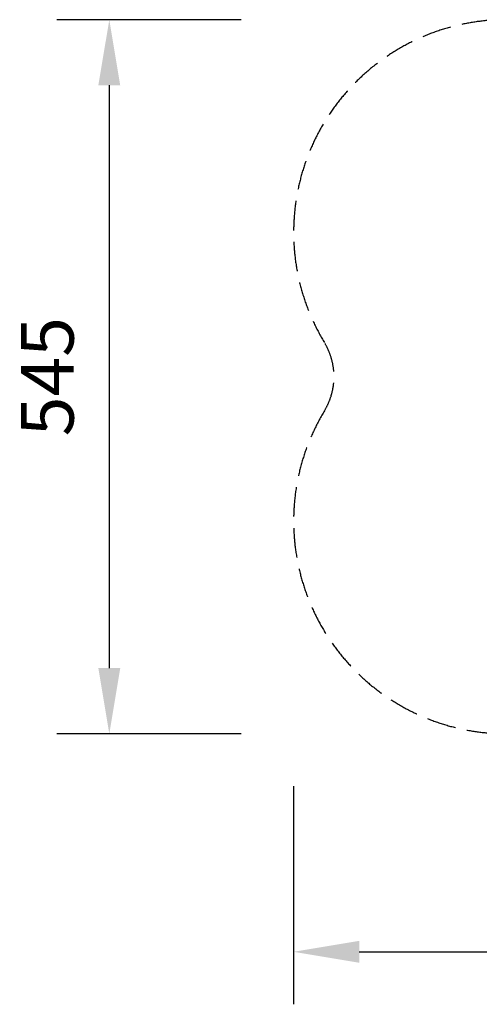
# Model space of a CAD drawing. Units: millimetres. Extents: x 109114 to 117776, y 28891 to 42220.
# Drawn here: x 109114 to 112613, y 28891 to 36393 of the extents above; entities that cross this region are included whole.
import ezdxf

# ---------------------------------------------------------------- set-up
doc = ezdxf.new("R2010")
doc.units = ezdxf.units.MM
doc.header["$LTSCALE"] = 100
doc.header["$PDMODE"] = 2
doc.header["$PDSIZE"] = 50
doc.linetypes.add('AM_DIN_F_W050', pattern=[6.25, 4.75, -1.5])
doc.linetypes.add('AM_DIN_F_W050x2', pattern=[3.125, 2.25, -0.875])
doc.layers.add('AM_3', color=6, linetype='AM_DIN_F_W050', lineweight=25)
doc.layers.add('AM_5', color=3, linetype='Continuous', lineweight=25)
doc.styles.add('ARIAL', font='COUR.TTF')
doc.dimstyles.new('AM_DIN$0', dxfattribs={"dimtxt": 2, "dimasz": 2.5, "dimexe": 2, "dimexo": 2, "dimgap": 1, "dimtad": 1, "dimdec": 0, "dimlfac": 0.1, "dimrnd": 5, "dimdsep": 46, "dimtxsty": 'ARIAL', "dimcen": 0, "dimclrd": 256, "dimclre": 256, "dimclrt": 2, "dimadec": 0, "dimazin": 2, "dimtp": 0.1, "dimtm": 0.1, "dimtfac": 0.71, "dimtdec": 0, "dimtmove": 0, "dimatfit": 3, "dimfxl": 0, "dimlwd": -1, "dimlwe": -1, "dimarcsym": 0})

# ---------------------------------------------------------------- blocks, each defined once
blk = doc.blocks.new('*D7')
at = {"layer": 'AM_5'}
for p, q in [((110798.9, 36392.8), (109395.7, 36392.8)), ((109795.7, 35892.8), (109795.7, 31452.8)), ((110798.9, 30952.8), (109395.7, 30952.8))]:
    blk.add_line(p, q, dxfattribs=at)
for points in [[(109712.3, 35892.8), (109879, 35892.8), (109795.7, 36392.8)], [(109712.3, 31452.8), (109879, 31452.8), (109795.7, 30952.8)]]:
    blk.add_solid(points, dxfattribs=at)
at = {"layer": 'Defpoints', "color": 0}
for p in [(111198.9, 36392.8), (109795.7, 30952.8), (111198.9, 30952.8)]:
    blk.add_point(p, dxfattribs=at)
at = {"layer": 'AM_5', "color": 2, "insert": (109376, 33672.8), "char_height": 400, "attachment_point": 5, "rotation": 90, "style": 'ARIAL'}
blk.add_mtext('545', dxfattribs=at)
blk = doc.blocks.new('*D8')
at = {"layer": 'AM_5'}
for p, q in [((111198.9, 30552.8), (111198.9, 28891.2)), ((117738.9, 30552.8), (117738.9, 28891.2)), ((111698.9, 29291.2), (117238.9, 29291.2))]:
    blk.add_line(p, q, dxfattribs=at)
for points in [[(111698.9, 29374.6), (111698.9, 29207.9), (111198.9, 29291.2)], [(117238.9, 29374.6), (117238.9, 29207.9), (117738.9, 29291.2)]]:
    blk.add_solid(points, dxfattribs=at)
at = {"layer": 'Defpoints', "color": 0}
for p in [(111198.9, 30952.8), (117738.9, 30952.8), (117738.9, 29291.2)]:
    blk.add_point(p, dxfattribs=at)
at = {"layer": 'AM_5', "color": 2, "insert": (114468.9, 29716), "char_height": 400, "attachment_point": 5, "style": 'ARIAL'}
blk.add_mtext('655', dxfattribs=at)

msp = doc.modelspace()

# ---------------------------------------------------------------- linework, layer by layer
at = {"layer": 'AM_3', "linetype": 'AM_DIN_F_W050x2'}
for centre, radius, start, end in [((112818.9, 34772.8), 1620, 38.89464, 211.25634), ((111006.6, 33672.8), 500, 328.74366, 31.25634), ((112818.9, 32572.8), 1620, 148.74366, 321.10536)]:
    msp.add_arc(centre, radius, start, end, dxfattribs=at)

# ---------------------------------------------------------------- dimensions: what is measured, and where the dimension line sits
at = {"layer": 'AM_5'}
dim = msp.add_linear_dim(base=(109795.7, 30952.8), p1=(111198.9, 36392.8), p2=(111198.9, 30952.8), angle=90, dimstyle='AM_DIN$0', override={"dimscale": 200, "dimtfill": 1, "dimtfillclr": 256, "dimarcsym": 1}, dxfattribs=at)
dim.commit()
dim.dimension.update_dxf_attribs({"geometry": '*D7', "text_midpoint": (109376, 33672.8)})
dim = msp.add_linear_dim(base=(117738.9, 29291.2), p1=(111198.9, 30952.8), p2=(117738.9, 30952.8), dimstyle='AM_DIN$0', override={"dimscale": 200, "dimtfill": 1, "dimtfillclr": 256, "dimarcsym": 1}, dxfattribs=at)
dim.commit()
dim.dimension.update_dxf_attribs({"geometry": '*D8', "text_midpoint": (114468.9, 29716)})

doc.saveas('drawing.dxf')
